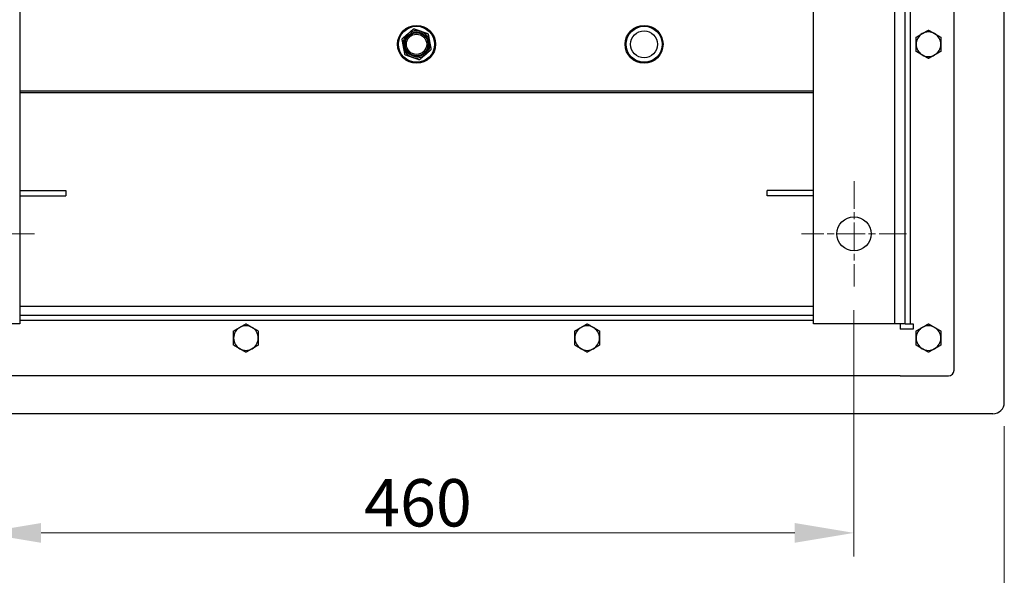
# Model space of a CAD drawing. Units: millimetres. Extents: x 194 to 2612, y 24 to 3405.
# Drawn here: x 612 to 1132, y 396 to 689 of the extents above; entities that cross this region are included whole.
import ezdxf

# ---------------------------------------------------------------- set-up
doc = ezdxf.new("R2010")
doc.units = ezdxf.units.MM
doc.header["$LTSCALE"] = 12.5
doc.linetypes.add('CHAIN', pattern=[0.3543, 0.2362, -0.0295, 0.0591, -0.0295])
doc.linetypes.add('LONG_DASH_DOTTED', pattern=[0.3001, 0.2362, -0.0295, 0.0049, -0.0295])
for name, color, linetype, lineweight in [('Center Mark(Hillmar_metric)', 7, 'LONG_DASH_DOTTED', 18), ('Dimensions(Hillmar_metric)', 7, 'Continuous', 13), ('Visible Edges(Hillmar_metric)', 7, 'Continuous', 25)]:
    doc.layers.add(name, color=color, linetype=linetype, lineweight=lineweight)
doc.layers.add('Visible Tangent Edges(Hillmar_Metric)', color=7, linetype='Continuous', lineweight=25, true_color=0xc0c0c0)
doc.styles.add('Hillmar_metric_Dimensions', font='arial.ttf')
doc.dimstyles.new('DEFAULT-ISO-Method 1b-Hillmar_metric', dxfattribs={"dimscale": 12.5, "dimtxt": 2, "dimasz": 2.5, "dimexe": 1, "dimexo": 1, "dimgap": 0.25, "dimtad": 1, "dimtih": 1, "dimtoh": 1, "dimrnd": 1e-08, "dimdsep": 46, "dimtxsty": 'Hillmar_metric_Dimensions', "dimcen": 0.09, "dimdle": 8, "dimclrd": 7, "dimclre": 7, "dimclrt": 7, "dimazin": 2, "dimtfac": 0.75, "dimtmove": 0, "dimatfit": 3, "dimfxl": 1, "dimtolj": 1, "dimlwd": 9, "dimlwe": 9, "dimarcsym": 0})

# ---------------------------------------------------------------- blocks, each defined once
blk = doc.blocks.new('*D24')
at = {"layer": 'Defpoints', "color": 0, "linetype": 'Continuous', "transparency": 16777216}
for p in [(511.77, 493.11), (1131.77, 487.11), (1131.77, 362.75)]:
    blk.add_point(p, dxfattribs=at)
at = {"layer": 'Dimensions(Hillmar_metric)', "color": 7, "linetype": 'Continuous', "lineweight": 9, "transparency": 16777216}
for p, q in [((511.77, 480.61), (511.77, 350.25)), ((1131.77, 474.61), (1131.77, 350.25)), ((543.02, 362.75), (1100.52, 362.75))]:
    blk.add_line(p, q, dxfattribs=at)
at = {"layer": 'Dimensions(Hillmar_metric)', "color": 7, "linetype": 'Continuous', "transparency": 16777216}
for points in [[(543.02, 367.95), (543.02, 357.54), (511.77, 362.75)], [(1100.52, 367.95), (1100.52, 357.54), (1131.77, 362.75)]]:
    blk.add_solid(points, dxfattribs=at)
at = {"layer": 'Dimensions(Hillmar_metric)', "color": 7, "linetype": 'Continuous', "lineweight": 13, "transparency": 16777216, "insert": (821.77, 378.64), "char_height": 25, "attachment_point": 5, "style": 'Hillmar_metric_Dimensions'}
blk.add_mtext('\\A1;620', dxfattribs=at)
blk = doc.blocks.new('*D25')
at = {"layer": 'Defpoints', "color": 0, "linetype": 'Continuous', "transparency": 16777216}
for p in [(699.32, 975.61), (386.22, 481.11), (523.77, 481.11)]:
    blk.add_point(p, dxfattribs=at)
at = {"layer": 'Dimensions(Hillmar_metric)', "color": 7, "linetype": 'Continuous', "lineweight": 9, "transparency": 16777216}
for p, q in [((686.82, 975.61), (373.72, 975.61)), ((386.22, 944.36), (386.22, 744.25)), ((386.22, 512.36), (386.22, 712.47)), ((511.27, 481.11), (373.72, 481.11))]:
    blk.add_line(p, q, dxfattribs=at)
at = {"layer": 'Dimensions(Hillmar_metric)', "color": 7, "linetype": 'Continuous', "transparency": 16777216}
for points in [[(381.01, 944.36), (391.43, 944.36), (386.22, 975.61)], [(381.01, 512.36), (391.43, 512.36), (386.22, 481.11)]]:
    blk.add_solid(points, dxfattribs=at)
at = {"layer": 'Dimensions(Hillmar_metric)', "color": 7, "linetype": 'Continuous', "lineweight": 13, "transparency": 16777216, "insert": (386.22, 728.36), "char_height": 25, "attachment_point": 5, "style": 'Hillmar_metric_Dimensions'}
blk.add_mtext('\\A1;495', dxfattribs=at)
blk = doc.blocks.new('*D27')
at = {"layer": 'Defpoints', "color": 0, "linetype": 'Continuous', "transparency": 16777216}
for p in [(592.49, 548.36), (1052.49, 548.36), (1052.49, 418.3)]:
    blk.add_point(p, dxfattribs=at)
at = {"layer": 'Dimensions(Hillmar_metric)', "color": 7, "linetype": 'Continuous', "lineweight": 9, "transparency": 16777216}
for p, q in [((592.49, 535.86), (592.49, 405.8)), ((1052.49, 535.86), (1052.49, 405.8)), ((623.74, 418.3), (1021.24, 418.3))]:
    blk.add_line(p, q, dxfattribs=at)
at = {"layer": 'Dimensions(Hillmar_metric)', "color": 7, "linetype": 'Continuous', "transparency": 16777216}
for points in [[(623.74, 423.51), (623.74, 413.09), (592.49, 418.3)], [(1021.24, 423.51), (1021.24, 413.09), (1052.49, 418.3)]]:
    blk.add_solid(points, dxfattribs=at)
at = {"layer": 'Dimensions(Hillmar_metric)', "color": 7, "linetype": 'Continuous', "lineweight": 13, "transparency": 16777216, "insert": (822.5, 434.19), "char_height": 25, "attachment_point": 5, "style": 'Hillmar_metric_Dimensions'}
blk.add_mtext('\\A1;460', dxfattribs=at)

msp = doc.modelspace()

# ---------------------------------------------------------------- linework, layer by layer
at = {"layer": 'Center Mark(Hillmar_metric)', "linetype": 'CHAIN', "ltscale": 4.933661}
for p, q in [((1052.494, 603.86), (1052.494, 548.36)), ((620.244, 576.11), (564.744, 576.11)), ((1080.244, 576.11), (1024.744, 576.11))]:
    msp.add_line(p, q, dxfattribs=at)
at = {"layer": 'Visible Edges(Hillmar_metric)'}
for p, q in [((1131.77, 487.11), (1131.77, 885.11)), ((1105.27, 504.11), (1105.27, 848.11)), ((612.494, 823.61), (612.494, 528.61)), ((1031.046, 528.61), (1031.046, 823.61)), ((1079.546, 528.61), (1079.546, 823.61)), ((612.494, 598.886), (636.77, 598.886)), ((636.77, 598.886), (636.77, 596.11)), ((1031.046, 598.886), (1006.77, 598.886)), ((1006.77, 596.11), (1006.77, 598.886)), ((612.494, 596.11), (636.77, 596.11)), ((1031.046, 596.11), (1006.77, 596.11)), ((612.494, 533.267), (1031.046, 533.267)), ((612.494, 528.61), (569.546, 528.61)), ((1073.994, 528.61), (1031.046, 528.61)), ((1079.546, 528.61), (1073.994, 528.61)), ((1076.77, 528.61), (1076.77, 525.834)), ((1083.711, 525.834), (1076.77, 525.834)), ((1079.546, 528.61), (1082.323, 528.61)), ((1082.323, 528.61), (1083.711, 528.61)), ((1083.711, 528.61), (1083.711, 525.834)), ((1076.77, 501.097), (566.77, 501.097)), ((1076.77, 501.11), (1102.27, 501.11)), ((1076.77, 501.11), (1076.77, 501.097)), ((1125.77, 481.11), (523.77, 481.11))]:
    msp.add_line(p, q, dxfattribs=at)
for centre, radius in [((821.77, 676.11), 10), ((821.77, 676.11), 9.5), ((941.77, 676.11), 10), ((941.77, 676.11), 9.5), ((821.77, 676.11), 6.506), ((821.77, 676.11), 6.086), ((821.77, 676.11), 5.334), ((941.77, 676.11), 7.112), ((1052.494, 576.11), 9)]:
    msp.add_circle(centre, radius, dxfattribs=at)
for centre, radius, start, end in [((821.77, 676.11), 7.144, 130.68512, 190.68512), ((821.77, 676.11), 7.144, 70.68512, 130.68512), ((821.77, 676.11), 7.144, 10.68512, 70.68512), ((1091.77, 676.11), 6.5, 120, 180), ((1091.77, 676.11), 6.5, 60, 120), ((1091.77, 676.11), 6.5, 0, 60), ((821.77, 676.11), 7.144, 310.68512, 10.68512), ((1091.77, 676.11), 6.5, 180, 240), ((1091.77, 676.11), 6.5, 300, 0), ((821.77, 676.11), 7.144, 190.68512, 250.68512), ((821.77, 676.11), 7.144, 250.68512, 310.68512), ((1091.77, 676.11), 6.5, 240, 300), ((731.77, 521.11), 6.5, 120, 180), ((731.77, 521.11), 6.5, 60, 120), ((731.77, 521.11), 6.5, 0, 60), ((911.77, 521.11), 6.5, 120, 180), ((911.77, 521.11), 6.5, 60, 120), ((911.77, 521.11), 6.5, 0, 60), ((1091.77, 521.11), 6.5, 120, 180), ((1091.77, 521.11), 6.5, 60, 120), ((1091.77, 521.11), 6.5, 0, 60), ((731.77, 521.11), 6.5, 180, 240), ((731.77, 521.11), 6.5, 300, 0), ((911.77, 521.11), 6.5, 180, 240), ((911.77, 521.11), 6.5, 300, 0), ((1091.77, 521.11), 6.5, 180, 240), ((1091.77, 521.11), 6.5, 300, 0), ((731.77, 521.11), 6.5, 240, 300), ((911.77, 521.11), 6.5, 240, 300), ((1091.77, 521.11), 6.5, 240, 300), ((1102.27, 504.11), 3, 270, 0), ((1125.77, 487.11), 6, 270, 0)]:
    msp.add_arc(centre, radius, start, end, dxfattribs=at)
for points, weights in [([(817.113, 681.527), (815.662, 680.279), (813.986, 678.838)], [3.11919358044, 3.11919358044, 2.89524555722]), ([(820.241, 684.216), (818.565, 682.775), (817.113, 681.527)], [2.89524555722, 3.11919358044, 3.11919358044]), ([(824.133, 682.851), (822.327, 683.485), (820.241, 684.216)], [3.11919358044, 3.11919358044, 2.89524555722]), ([(828.025, 681.487), (825.939, 682.218), (824.133, 682.851)], [2.89524555722, 3.11919358044, 3.11919358044]), ([(828.79, 677.434), (828.435, 679.315), (828.025, 681.487)], [3.11919358044, 3.11919358044, 2.89524555722]), ([(1085.27, 679.863), (1087.012, 680.868), (1088.52, 681.739)], [1, 1.0379548493, 1]), ([(1088.52, 681.739), (1090.029, 682.61), (1091.77, 683.615)], [1, 1.0379548493, 1]), ([(1091.77, 683.615), (1093.512, 682.61), (1095.02, 681.739)], [1, 1.0379548493, 1]), ([(1095.02, 681.739), (1096.529, 680.868), (1098.27, 679.863)], [1, 1.0379548493, 1]), ([(813.986, 678.838), (814.395, 676.666), (814.75, 674.785)], [2.89524555722, 3.11919358044, 3.11919358044]), ([(829.555, 673.381), (829.145, 675.553), (828.79, 677.434)], [2.89524555722, 3.11919358044, 3.11919358044]), ([(1085.27, 676.11), (1085.27, 677.851), (1085.27, 679.863)], [1, 1.0379548493, 1]), ([(1085.27, 672.357), (1085.27, 674.368), (1085.27, 676.11)], [1, 1.0379548493, 1]), ([(1098.27, 679.863), (1098.27, 677.851), (1098.27, 676.11)], [1, 1.0379548493, 1]), ([(1098.27, 676.11), (1098.27, 674.368), (1098.27, 672.357)], [1, 1.0379548493, 1]), ([(814.75, 674.785), (815.105, 672.904), (815.515, 670.732)], [3.11919358044, 3.11919358044, 2.89524555722]), ([(815.515, 670.732), (817.601, 670.001), (819.407, 669.368)], [2.89524555722, 3.11919358044, 3.11919358044]), ([(823.3, 668.004), (824.976, 669.445), (826.427, 670.693)], [2.89524555722, 3.11919358044, 3.11919358044]), ([(826.427, 670.693), (827.879, 671.941), (829.555, 673.381)], [3.11919358044, 3.11919358044, 2.89524555722]), ([(1088.52, 670.481), (1087.012, 671.351), (1085.27, 672.357)], [1, 1.0379548493, 1]), ([(1091.77, 668.604), (1090.029, 669.61), (1088.52, 670.481)], [1, 1.0379548493, 1]), ([(1095.02, 670.481), (1093.512, 669.61), (1091.77, 668.604)], [1, 1.0379548493, 1]), ([(1098.27, 672.357), (1096.529, 671.351), (1095.02, 670.481)], [1, 1.0379548493, 1]), ([(819.407, 669.368), (821.214, 668.735), (823.3, 668.004)], [3.11919358044, 3.11919358044, 2.89524555722]), ([(725.27, 524.863), (727.012, 525.868), (728.52, 526.739)], [1, 1.0379548493, 1]), ([(725.27, 521.11), (725.27, 522.851), (725.27, 524.863)], [1, 1.0379548493, 1]), ([(728.52, 526.739), (730.029, 527.61), (731.77, 528.615)], [1, 1.0379548493, 1]), ([(731.77, 528.615), (733.512, 527.61), (735.02, 526.739)], [1, 1.0379548493, 1]), ([(735.02, 526.739), (736.529, 525.868), (738.27, 524.863)], [1, 1.0379548493, 1]), ([(738.27, 524.863), (738.27, 522.851), (738.27, 521.11)], [1, 1.0379548493, 1]), ([(905.27, 524.863), (907.012, 525.868), (908.52, 526.739)], [1, 1.0379548493, 1]), ([(905.27, 521.11), (905.27, 522.851), (905.27, 524.863)], [1, 1.0379548493, 1]), ([(908.52, 526.739), (910.029, 527.61), (911.77, 528.615)], [1, 1.0379548493, 1]), ([(911.77, 528.615), (913.512, 527.61), (915.02, 526.739)], [1, 1.0379548493, 1]), ([(915.02, 526.739), (916.529, 525.868), (918.27, 524.863)], [1, 1.0379548493, 1]), ([(918.27, 524.863), (918.27, 522.851), (918.27, 521.11)], [1, 1.0379548493, 1]), ([(1085.27, 524.863), (1087.012, 525.868), (1088.52, 526.739)], [1, 1.0379548493, 1]), ([(1085.27, 521.11), (1085.27, 522.851), (1085.27, 524.863)], [1, 1.0379548493, 1]), ([(1088.52, 526.739), (1090.029, 527.61), (1091.77, 528.615)], [1, 1.0379548493, 1]), ([(1091.77, 528.615), (1093.512, 527.61), (1095.02, 526.739)], [1, 1.0379548493, 1]), ([(1095.02, 526.739), (1096.529, 525.868), (1098.27, 524.863)], [1, 1.0379548493, 1]), ([(1098.27, 524.863), (1098.27, 522.851), (1098.27, 521.11)], [1, 1.0379548493, 1]), ([(725.27, 517.357), (725.27, 519.368), (725.27, 521.11)], [1, 1.0379548493, 1]), ([(738.27, 521.11), (738.27, 519.368), (738.27, 517.357)], [1, 1.0379548493, 1]), ([(905.27, 517.357), (905.27, 519.368), (905.27, 521.11)], [1, 1.0379548493, 1]), ([(918.27, 521.11), (918.27, 519.368), (918.27, 517.357)], [1, 1.0379548493, 1]), ([(1085.27, 517.357), (1085.27, 519.368), (1085.27, 521.11)], [1, 1.0379548493, 1]), ([(1098.27, 521.11), (1098.27, 519.368), (1098.27, 517.357)], [1, 1.0379548493, 1]), ([(728.52, 515.481), (727.012, 516.351), (725.27, 517.357)], [1, 1.0379548493, 1]), ([(731.77, 513.604), (730.029, 514.61), (728.52, 515.481)], [1, 1.0379548493, 1]), ([(735.02, 515.481), (733.512, 514.61), (731.77, 513.604)], [1, 1.0379548493, 1]), ([(738.27, 517.357), (736.529, 516.351), (735.02, 515.481)], [1, 1.0379548493, 1]), ([(908.52, 515.481), (907.012, 516.351), (905.27, 517.357)], [1, 1.0379548493, 1]), ([(911.77, 513.604), (910.029, 514.61), (908.52, 515.481)], [1, 1.0379548493, 1]), ([(915.02, 515.481), (913.512, 514.61), (911.77, 513.604)], [1, 1.0379548493, 1]), ([(918.27, 517.357), (916.529, 516.351), (915.02, 515.481)], [1, 1.0379548493, 1]), ([(1088.52, 515.481), (1087.012, 516.351), (1085.27, 517.357)], [1, 1.0379548493, 1]), ([(1091.77, 513.604), (1090.029, 514.61), (1088.52, 515.481)], [1, 1.0379548493, 1]), ([(1095.02, 515.481), (1093.512, 514.61), (1091.77, 513.604)], [1, 1.0379548493, 1]), ([(1098.27, 517.357), (1096.529, 516.351), (1095.02, 515.481)], [1, 1.0379548493, 1])]:
    msp.add_rational_spline(points, weights, degree=2, dxfattribs=at)
at = {"layer": 'Visible Tangent Edges(Hillmar_Metric)'}
for p, q in [((1073.994, 528.61), (1073.994, 823.61)), ((1082.323, 528.61), (1082.323, 823.61)), ((612.494, 651.596), (1031.046, 651.596)), ((612.494, 650.631), (1031.046, 650.631)), ((612.494, 537.856), (1031.046, 537.856)), ((612.494, 530.491), (1031.046, 530.491))]:
    msp.add_line(p, q, dxfattribs=at)

# ---------------------------------------------------------------- dimensions: what is measured, and where the dimension line sits
at = {"layer": 'Dimensions(Hillmar_metric)', "color": 7, "linetype": 'Continuous', "lineweight": 13}
for base, p1, p2, angle, override, picture, middle in [((386.218, 481.11), (699.32, 975.614), (523.77, 481.11), 90, {"dimgap": 0.25, "dimdec": 0, "dimtol": 0, "dimlim": 0, "dimtp": 0, "dimtm": 0, "dimtdec": 2, "dimtofl": 0, "dimatfit": 1}, '*D25', (386.218, 728.362)), ((1052.494, 418.297), (592.494, 548.36), (1052.494, 548.36), 180, {"dimgap": 0.25, "dimtih": 0, "dimtoh": 0, "dimdec": 2, "dimtol": 0, "dimlim": 0, "dimtp": 0, "dimtm": 0, "dimtdec": 2, "dimtofl": 0, "dimatfit": 1}, '*D27', (822.495, 418.297)), ((1131.77, 362.746), (511.77, 493.11), (1131.77, 487.11), 180, {"dimgap": 0.25, "dimtih": 0, "dimtoh": 0, "dimdec": 2, "dimtol": 0, "dimlim": 0, "dimtp": 0, "dimtm": 0, "dimtdec": 2, "dimtofl": 0, "dimatfit": 1}, '*D24', (821.77, 362.746))]:
    dim = msp.add_linear_dim(base=base, p1=p1, p2=p2, angle=angle, dimstyle='DEFAULT-ISO-Method 1b-Hillmar_metric', override=override, dxfattribs=at)
    dim.commit()
    dim.dimension.update_dxf_attribs({"geometry": picture, "text_midpoint": middle, "dimtype": 160})

doc.saveas('drawing.dxf')
